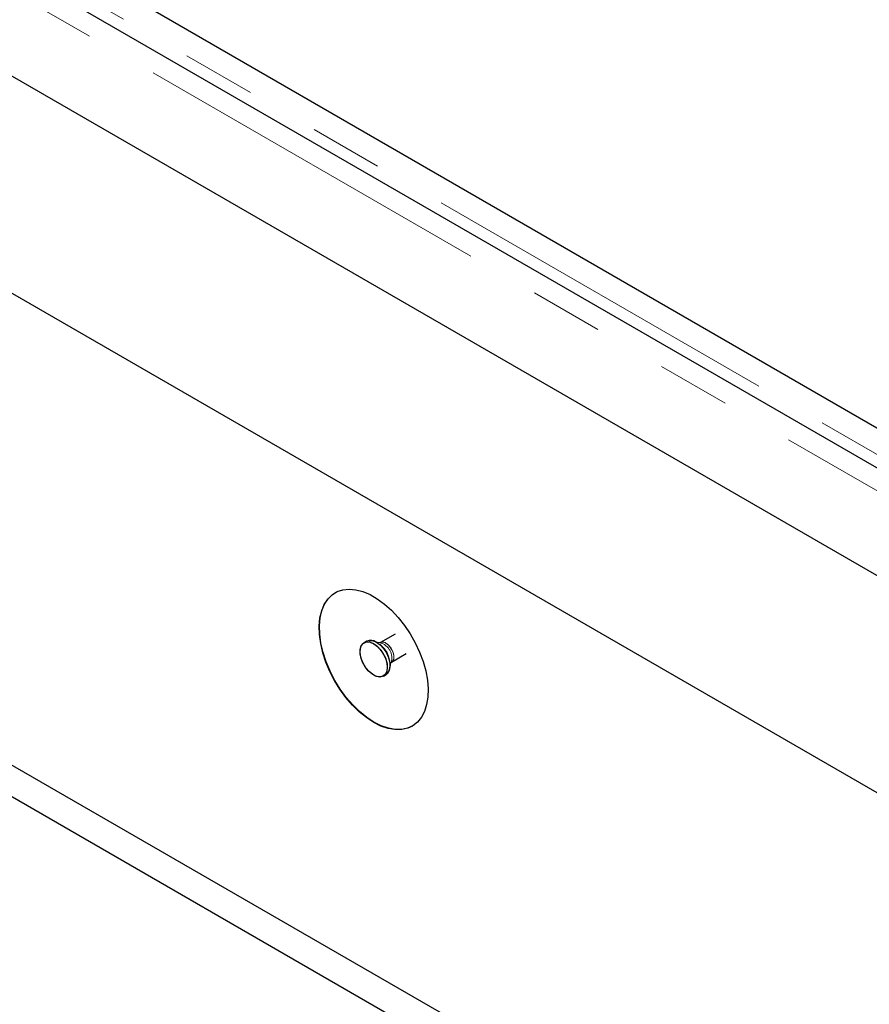
# Model space of a CAD drawing. Units: millimetres. Extents: x 201 to 4841, y 68 to 4796.
# Drawn here: x 3127 to 3348, y 3390 to 3645 of the extents above; entities that cross this region are included whole.
import ezdxf

# ---------------------------------------------------------------- set-up
doc = ezdxf.new("R2010")
doc.units = ezdxf.units.MM
doc.header["$LTSCALE"] = 15
doc.linetypes.add('PHANTOM', pattern=[12.7, 6.35, -1.27, 1.27, -1.27, 1.27, -1.27])

msp = doc.modelspace()

# ---------------------------------------------------------------- linework, layer by layer
at = {"color": 7, "linetype": 'Continuous', "lineweight": 25}
for p, q in [((3413.08, 3492.52), (2705.97, 3900.72)), ((2582.85, 3887.51), (3431.38, 3397.66)), ((3411.58, 3465.43), (2700.23, 3876.08)), ((2582.85, 3765.03), (3431.38, 3275.18)), ((2582.85, 3756.86), (3431.38, 3267.02)), ((3077.38, 3696.73), (3353.93, 3537.08)), ((3077.74, 3696.52), (3413.61, 3502.63)), ((3224.82, 3485.87), (3220.98, 3483.65)), ((3224.82, 3485.87), (3220.98, 3483.65)), ((3217.45, 3484.04), (3216.75, 3483.63)), ((3217.45, 3484.04), (3216.75, 3483.63)), ((3220.9, 3483.61), (3220.14, 3483.68)), ((3220.9, 3483.61), (3220.14, 3483.68)), ((3220.98, 3483.65), (3220.88, 3483.61)), ((3220.98, 3483.65), (3220.89, 3483.62)), ((3223.88, 3478.62), (3227.72, 3480.84)), ((3223.88, 3478.62), (3227.72, 3480.84)), ((3223.49, 3477.88), (3223.81, 3478.57)), ((3223.49, 3477.88), (3223.81, 3478.57)), ((3221.75, 3474.97), (3222.45, 3475.38)), ((3221.75, 3474.97), (3222.45, 3475.38))]:
    msp.add_line(p, q, dxfattribs=at)
at = {"color": 8, "linetype": 'PHANTOM', "lineweight": 18}
for p, q in [((3409.46, 3488.7), (2702.35, 3896.9)), ((3071.76, 3693.07), (3407.63, 3499.18))]:
    msp.add_line(p, q, dxfattribs=at)
at = {"color": 7, "linetype": 'Continuous', "lineweight": 25, "flags": 128}
for points in [[(3219.25, 3462.97), (3217.36, 3464.2), (3215.51, 3465.7), (3213.73, 3467.45), (3212.04, 3469.41), (3210.48, 3471.54), (3209.08, 3473.81), (3207.86, 3476.18), (3206.85, 3478.61), (3206.05, 3481.05), (3205.49, 3483.45), (3205.18, 3485.79), (3205.11, 3488), (3205.3, 3490.06), (3205.74, 3491.93), (3206.42, 3493.58), (3207.33, 3494.97), (3208.45, 3496.08), (3209.76, 3496.89), (3211.24, 3497.38), (3212.87, 3497.56), (3214.61, 3497.4), (3216.43, 3496.93), (3218.3, 3496.14), (3220.19, 3495.05), (3222.06, 3493.68), (3223.89, 3492.05), (3225.63, 3490.19), (3227.25, 3488.14), (3228.73, 3485.93), (3230.05, 3483.61), (3231.17, 3481.2), (3232.08, 3478.77), (3232.75, 3476.34), (3233.19, 3473.96), (3233.38, 3471.68), (3233.32, 3469.54), (3233, 3467.57), (3232.44, 3465.81), (3231.65, 3464.29), (3230.63, 3463.04), (3229.41, 3462.08), (3228.01, 3461.42), (3226.45, 3461.09), (3224.77, 3461.08), (3222.98, 3461.39), (3221.13, 3462.02), (3219.25, 3462.97)], [(3219.32, 3463.01), (3217.43, 3464.24), (3215.58, 3465.75), (3213.8, 3467.49), (3212.11, 3469.45), (3210.55, 3471.58), (3209.15, 3473.85), (3207.93, 3476.22), (3206.92, 3478.65), (3206.12, 3481.09), (3205.56, 3483.49), (3205.25, 3485.83), (3205.18, 3488.04), (3205.37, 3490.11), (3205.81, 3491.97), (3206.49, 3493.62), (3207.4, 3495.01), (3208.52, 3496.12), (3209.32, 3496.66)], [(3219.25, 3483.38), (3220.2, 3482.68), (3221.08, 3481.73), (3221.83, 3480.59), (3222.39, 3479.36), (3222.71, 3478.13), (3222.77, 3476.98), (3222.58, 3476.01), (3222.14, 3475.28), (3221.48, 3474.84), (3220.66, 3474.74), (3219.73, 3474.98), (3218.77, 3475.53), (3217.84, 3476.37), (3217.02, 3477.42), (3216.36, 3478.61), (3215.92, 3479.85), (3215.72, 3481.06), (3215.79, 3482.13), (3216.11, 3482.99), (3216.66, 3483.58), (3217.41, 3483.85), (3218.29, 3483.78), (3219.25, 3483.38)], [(3222.78, 3477.26), (3222.65, 3476.23), (3222.27, 3475.43), (3221.66, 3474.92), (3220.87, 3474.73), (3219.97, 3474.89), (3219.01, 3475.36), (3218.06, 3476.13), (3217.21, 3477.14), (3216.51, 3478.3), (3216, 3479.54), (3215.74, 3480.76), (3215.74, 3481.88), (3216, 3482.8), (3216.51, 3483.46), (3217.21, 3483.81), (3218.06, 3483.83), (3219.01, 3483.51), (3219.97, 3482.88), (3220.87, 3481.98), (3221.66, 3480.89), (3222.27, 3479.68), (3222.65, 3478.43), (3222.78, 3477.26)], [(3217.45, 3484.04), (3217.92, 3484.22), (3218.77, 3484.24), (3219.71, 3483.92), (3220.67, 3483.29), (3221.58, 3482.39), (3222.37, 3481.3), (3222.98, 3480.08), (3223.36, 3478.84), (3223.49, 3477.67)], [(3219.95, 3483.79), (3220.91, 3483.09), (3221.79, 3482.13), (3222.54, 3481), (3223.09, 3479.77), (3223.42, 3478.54), (3223.48, 3477.39), (3223.29, 3476.42), (3222.84, 3475.68), (3222.45, 3475.38)], [(3229.32, 3462.02), (3228.08, 3461.46), (3226.53, 3461.13), (3224.84, 3461.12), (3223.05, 3461.43), (3221.2, 3462.07), (3219.32, 3463.01)]]:
    msp.add_lwpolyline(points, dxfattribs=at)
at = {"color": 8, "linetype": 'PHANTOM', "lineweight": 18, "flags": 128}
for points in [[(3220.98, 3483.65), (3221.4, 3483.78), (3222.07, 3483.68), (3222.79, 3483.26), (3223.46, 3482.6), (3224, 3481.75), (3224.36, 3480.83), (3224.48, 3479.95)], [(3222.43, 3483.51), (3223.13, 3482.96), (3223.75, 3482.19), (3224.21, 3481.29), (3224.45, 3480.38), (3224.45, 3479.55), (3224.21, 3478.92), (3223.88, 3478.62)]]:
    msp.add_lwpolyline(points, dxfattribs=at)
at = {"color": 7, "linetype": 'Continuous', "lineweight": 25}
for centre, start, end in [((3218.49, 3481.77), 54.0707, 114.6188), ((3221.01, 3477.41), 305.3816, 5.9312)]:
    msp.add_arc(centre, 2.49, start, end, dxfattribs=at)
at = {"color": 8, "linetype": 'PHANTOM', "lineweight": 18}
for centre, radius, start, end in [((3217.41, 3478.23), 6.03, 1.8772, 58.2403), ((3217.4, 3478.23), 6.03, 1.756, 58.1214), ((3219.86, 3479.65), 4.1, 344.7783, 75.2164), ((3221.59, 3482.41), 1.39, 52.5321, 115.763), ((3223.11, 3479.77), 1.38, 303.7543, 7.5223)]:
    msp.add_arc(centre, radius, start, end, dxfattribs=at)
at = {"color": 7, "linetype": 'Continuous', "lineweight": 25}
for points, knots in [([(3223.81, 3478.57), (3223.81, 3478.56), (3223.8, 3478.55), (3223.85, 3478.59), (3223.89, 3478.62)], [0, 0, 0, 0, 0.1872903, 1, 1, 1, 1]), ([(3223.81, 3478.57), (3223.81, 3478.57), (3223.81, 3478.56), (3223.85, 3478.59), (3223.89, 3478.61)], [0, 0, 0, 0, 0.2103143, 1, 1, 1, 1])]:
    msp.add_open_spline(points, degree=3, knots=knots, dxfattribs=at)

doc.saveas('drawing.dxf')
